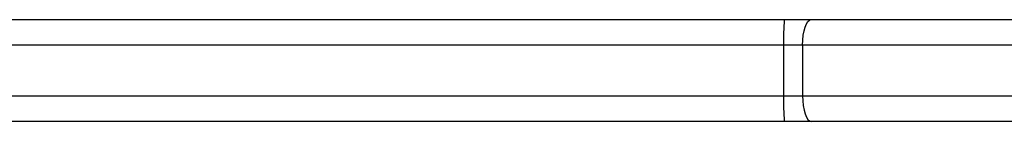
# Model space of a CAD drawing. Units: millimetres. Extents: x -4534 to 383208, y -3372 to 4784.
# Drawn here: x -437 to -321, y 1617 to 1629 of the extents above; entities that cross this region are included whole.
import ezdxf

# ---------------------------------------------------------------- set-up
doc = ezdxf.new("R2010")
doc.units = ezdxf.units.MM
doc.layers.add('Toestel 2D', color=7, linetype='Continuous', lineweight=20)

# ---------------------------------------------------------------- blocks, each defined once
blk = doc.blocks.new('1437')
at = {"color": 7, "linetype": 'Continuous', "lineweight": 25}
for p, q in [((1777.728, 525.048), (1787.605, 525.048)), ((1787.605, 525.048), (1787.921, 525.048)), ((1787.921, 525.048), (1796.165, 525.048)), ((1787.596, 524.748), (1769.382, 524.748)), ((1787.818, 524.748), (1787.596, 524.748)), ((1787.596, 524.748), (1787.596, 524.148)), ((1796.062, 524.748), (1787.818, 524.748)), ((1787.818, 524.748), (1787.818, 524.148)), ((1769.382, 524.148), (1787.596, 524.148)), ((1787.596, 524.148), (1787.818, 524.148)), ((1787.818, 524.148), (1796.062, 524.148)), ((1787.605, 523.848), (1769.414, 523.848)), ((1787.921, 523.848), (1787.605, 523.848)), ((1796.165, 523.848), (1787.921, 523.848))]:
    blk.add_line(p, q, dxfattribs=at)
at = {"color": 7, "linetype": 'Continuous', "lineweight": 25, "flags": 128}
for points in [[(1787.818, 524.748), (1787.82, 524.807), (1787.826, 524.863), (1787.836, 524.915), (1787.848, 524.961), (1787.864, 524.998), (1787.882, 525.026), (1787.901, 525.043), (1787.921, 525.048)], [(1787.818, 524.148), (1787.82, 524.09), (1787.826, 524.034), (1787.836, 523.982), (1787.848, 523.936), (1787.864, 523.899), (1787.882, 523.871), (1787.901, 523.854), (1787.921, 523.848)]]:
    blk.add_lwpolyline(points, dxfattribs=at)
at = {"color": 7, "linetype": 'Continuous', "lineweight": 25}
for centre, start, end in [((1790.321, 524.824), 175.2691, 181.5807), ((1790.321, 524.073), 178.4193, 184.7309)]:
    blk.add_arc(centre, 2.726, start, end, dxfattribs=at)
blk = doc.blocks.new('VPL-03-WD1437')
at = {"layer": 'Toestel 2D', "color": 0, "xscale": 10, "yscale": 10, "zscale": 10}
blk.add_blockref('1437', (-18222.98, -3621.2), dxfattribs=at)

msp = doc.modelspace()

# ---------------------------------------------------------------- block references
msp.add_blockref('VPL-03-WD1437', (0, 0))

doc.saveas('drawing.dxf')
